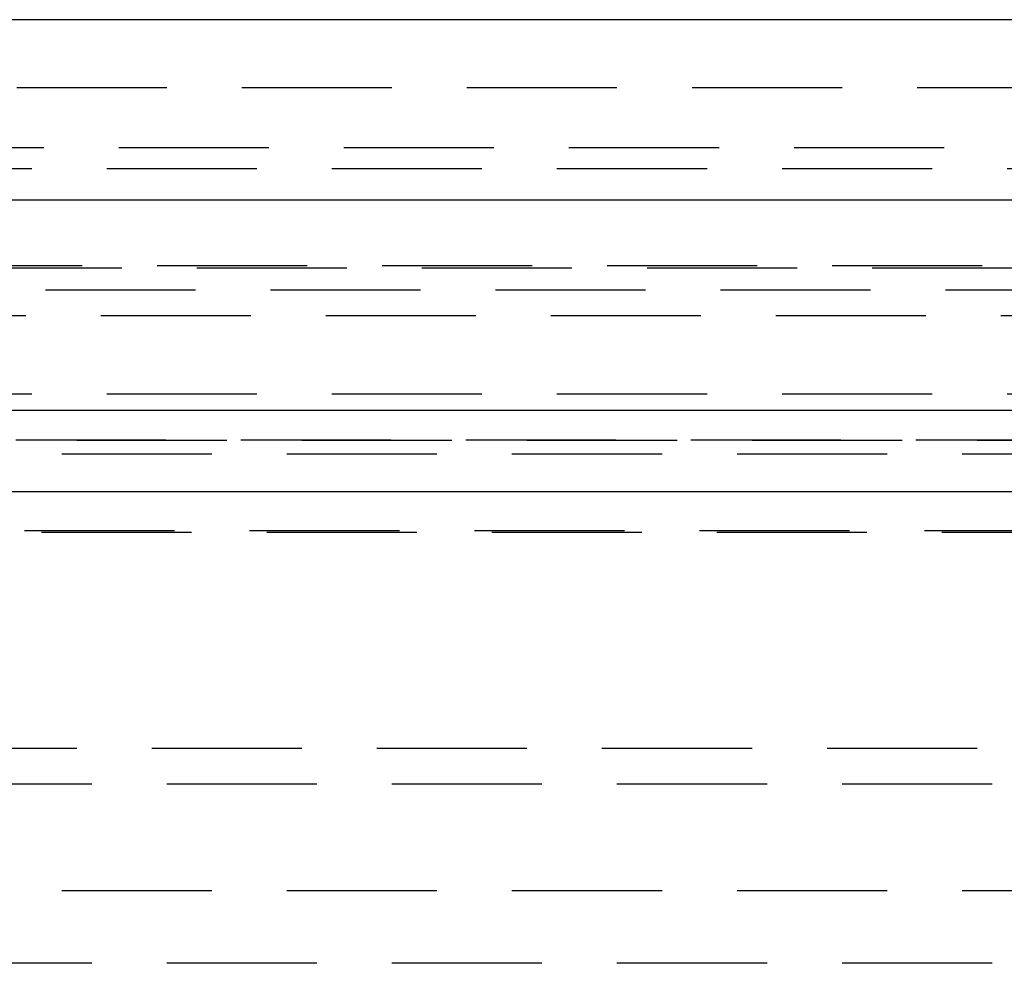
# Model space of a CAD drawing. Extents: x 1327 to 1827, y -410 to 379.
# Drawn here: x 1553 to 1569, y 364 to 379 of the extents above; entities that cross this region are included whole.
import ezdxf

# ---------------------------------------------------------------- set-up
doc = ezdxf.new("R2010")
doc.units = 0
doc.header["$LTSCALE"] = 10
doc.linetypes.add('VERDECKT', pattern=[0.375, 0.25, -0.125])
doc.layers.get('0').update_dxf_attribs({"linetype": 'CONTINUOUS'})
doc.layers.add('STEMPEL', color=3, linetype='CONTINUOUS')

# ---------------------------------------------------------------- blocks, each defined once
blk = doc.blocks.new('A$CDD545422')
at = {"extrusion": (0, 1, -2e-16)}
for p, q in [((1258.939, 128), (758.939, 128)), ((758.939, 125), (1258.939, 125)), ((893.939, 121.5), (1123.939, 121.5)), ((894.573, 120.141), (1123.306, 120.141))]:
    blk.add_line(p, q, dxfattribs=at)
at = {"color": 1, "linetype": 'VERDECKT', "extrusion": (0, 1, -2e-16)}
for p, q in [((950.939, 126.87), (1066.939, 126.87)), ((963.889, 125.87), (1007.939, 125.87)), ((963.689, 125.524), (1054.189, 125.524)), ((953.274, 123.908), (1064.605, 123.908)), ((953.939, 123.87), (1063.939, 123.87)), ((902.665, 123.5), (1115.214, 123.5)), ((956.085, 123.075), (1008.939, 123.075)), ((963.689, 121.77), (1054.189, 121.77)), ((951.939, 121), (1065.939, 121)), ((951.939, 121), (1065.939, 121)), ((1065.921, 121), (951.958, 121)), ((970.439, 120.77), (1047.439, 120.77)), ((951.351, 119.467), (1066.528, 119.467)), ((1066.066, 119.487), (951.813, 119.487)), ((960.689, 115.87), (1057.189, 115.87)), ((960.689, 115.87), (1057.189, 115.87)), ((968.439, 115.276), (1049.439, 115.276)), ((955.439, 113.5), (1062.439, 113.5)), ((1057.189, 112.286), (960.689, 112.286))]:
    blk.add_line(p, q, dxfattribs=at)

msp = doc.modelspace()

# ---------------------------------------------------------------- block references
at = {"layer": 'STEMPEL'}
msp.add_blockref('A$CDD545422', (568.205, 251.304, -76.179), dxfattribs=at)

doc.saveas('drawing.dxf')
